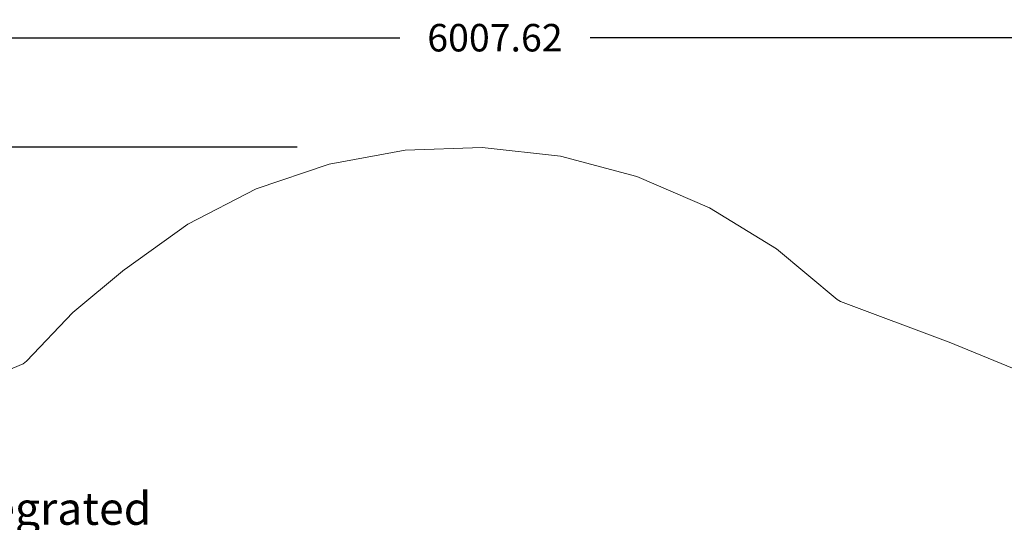
# Model space of a CAD drawing. Units: millimetres. Extents: x 9531 to 18588, y -2095 to 6479.
# Drawn here: x 11419 to 15000, y 1265 to 3093 of the extents above; entities that cross this region are included whole.
import ezdxf

# ---------------------------------------------------------------- set-up
doc = ezdxf.new("R2010")
doc.units = ezdxf.units.MM
doc.header["$LTSCALE"] = 500
doc.header["$MEASUREMENT"] = 0
doc.layers.add('Annotation - Label_Pen_No__160', color=7, linetype='Continuous', lineweight=13, true_color=0x000000)
doc.layers.add('CSA', color=7, linetype='Continuous', true_color=0x007f00)
doc.layers.add('Dimensioning - General', color=7, linetype='Continuous', true_color=0x000000)
doc.styles.add('Arial', font='txt')
doc.dimstyles.new('GFRC CSA', dxfattribs={"dimtxt": 100, "dimasz": 100, "dimexe": 50, "dimexo": 100, "dimgap": 100, "dimtad": 0, "dimtih": 1, "dimtoh": 1, "dimzin": 1, "dimdsep": 46, "dimtxsty": 'Arial', "dimcen": 150, "dimazin": 0, "dimtfac": 1, "dimtdec": 4, "dimtix": 1, "dimtmove": 1, "dimatfit": 3, "dimfxl": 0, "dimtolj": 1, "dimtzin": 1, "dimarcsym": 0})

# ---------------------------------------------------------------- blocks, each defined once
blk = doc.blocks.new('*D12')
at = {"layer": 'Defpoints', "color": 0}
for p in [(12528.6, 2629), (9776.9, -2095.2), (11813.8, -2095.2)]:
    blk.add_point(p, dxfattribs=at)
at = {"layer": 'Dimensioning - General', "color": 0, "linetype": 'Continuous', "lineweight": -2}
for p, q in [((12428.6, 2629), (9726.9, 2629)), ((9776.9, 2529), (9776.9, 417.9)), ((9776.9, -1995.2), (9776.9, 115.8)), ((11713.8, -2095.2), (9726.9, -2095.2))]:
    blk.add_line(p, q, dxfattribs=at)
at = {"layer": 'Dimensioning - General', "color": 0}
for points in [[(9793.5, 2529), (9760.2, 2529), (9776.9, 2629)], [(9760.2, -1995.2), (9793.5, -1995.2), (9776.9, -2095.2)]]:
    blk.add_solid(points, dxfattribs=at)
at = {"layer": 'Dimensioning - General', "color": 0, "lineweight": 13, "insert": (9776.9, 266.9), "char_height": 100, "attachment_point": 5, "style": 'Arial'}
blk.add_mtext('\\A1;4724.13', dxfattribs=at)
blk = doc.blocks.new('*D13')
at = {"layer": 'Defpoints', "color": 0}
for p in [(16151.4, 3027.9), (16151.4, 612.1), (10143.7, 476.3)]:
    blk.add_point(p, dxfattribs=at)
at = {"layer": 'Dimensioning - General', "color": 0, "linetype": 'Continuous', "lineweight": -2}
for p, q in [((10143.7, 576.3), (10143.7, 3077.9)), ((16151.4, 712.1), (16151.4, 3077.9)), ((10243.7, 3027.9), (12801.7, 3027.9)), ((16051.4, 3027.9), (13493.5, 3027.9))]:
    blk.add_line(p, q, dxfattribs=at)
at = {"layer": 'Dimensioning - General', "color": 0}
for points in [[(10243.7, 3044.5), (10243.7, 3011.2), (10143.7, 3027.9)], [(16051.4, 3011.2), (16051.4, 3044.5), (16151.4, 3027.9)]]:
    blk.add_solid(points, dxfattribs=at)
at = {"layer": 'Dimensioning - General', "color": 0, "lineweight": 13, "insert": (13147.6, 3027.9), "char_height": 100, "attachment_point": 5, "style": 'Arial'}
blk.add_mtext('\\A1;6007.62', dxfattribs=at)

msp = doc.modelspace()

# ---------------------------------------------------------------- linework, layer by layer
at = {"layer": 'CSA', "linetype": 'Continuous', "lineweight": 20}
msp.add_lwpolyline([(15103.49, 1795.574), (14798.698, 1920.136), (14795.257, 1921.46), (14403.831, 2067.854), (14391.437, 2074.929), (14171.512, 2259.101), (13927.169, 2409.378), (13663.592, 2522.575), (13386.369, 2596.29), (13101.379, 2628.96), (12821.086, 2618.898), (12545.264, 2568.027), (12279.823, 2477.436), (12030.45, 2349.066), (11802.488, 2185.667), (11801.163, 2184.63), (11613.115, 2027.945), (11444.657, 1850.364), (11431.834, 1841.673), (11176.072, 1734.024)], dxfattribs=at)

# ---------------------------------------------------------------- texts
at = {"layer": 'Annotation - Label_Pen_No__160', "linetype": 'Continuous', "lineweight": 13, "insert": (11105.605, 1219.525), "char_height": 118.533, "width": 1371.69815, "attachment_point": 4, "line_spacing_factor": 0.963855}
msp.add_mtext('\\fArial;Integrated footing', dxfattribs=at)

# ---------------------------------------------------------------- dimensions: what is measured, and where the dimension line sits
at = {"layer": 'Dimensioning - General', "linetype": 'Continuous', "lineweight": 13}
dim = msp.add_linear_dim(base=(16151.365, 3027.871), p1=(10143.749, 476.256), p2=(16151.365, 612.127), dimstyle='GFRC CSA', dxfattribs=at)
dim.commit()
dim.dimension.update_dxf_attribs({"geometry": '*D13', "text_midpoint": (13147.557, 3027.871)})
dim = msp.add_linear_dim(base=(9776.874, -2095.171), p1=(12528.566, 2628.96), p2=(11813.829, -2095.173), angle=269.999959, dimstyle='GFRC CSA', dxfattribs=at)
dim.commit()
dim.dimension.update_dxf_attribs({"geometry": '*D12', "text_midpoint": (9776.876, 266.895)})

doc.saveas('drawing.dxf')
